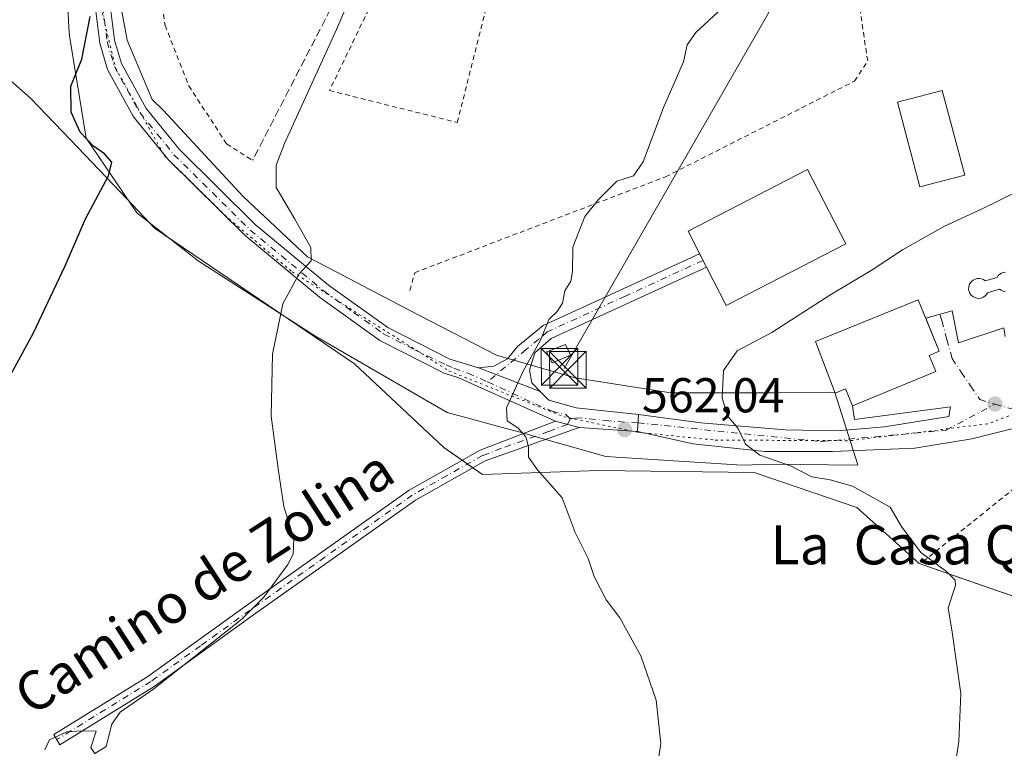
# Model space of a CAD drawing. Units: metres. Extents: x 617563 to 621012, y 4736367 to 4738746.
# Drawn here: x 619929 to 620130, y 4736847 to 4736996 of the extents above; entities that cross this region are included whole.
import ezdxf
from ezdxf.enums import TextEntityAlignment as Align

# ---------------------------------------------------------------- set-up
doc = ezdxf.new("R2010")
doc.units = ezdxf.units.M
doc.header["$MEASUREMENT"] = 0
for name, pattern in [('DGN Style 2', [1.6480167562047852, 0.988810053722871, -0.6592067024819142]), ('DGN Style 3', [2.307223458686699, 1.648016756204785, -0.6592067024819142]), ('DGN Style 4', [2.6384748266838614, 1.318413404963828, -0.6592067024819142, 0.001648016756204785, -0.6592067024819142]), ('DGN Style 5', [1.1536117293433497, 0.4944050268614355, -0.6592067024819142])]:
    doc.linetypes.add(name, pattern=pattern)
for name, color, linetype, lineweight in [('Alambrada', 7, 'DGN Style 2', 0), ('Camino Cxs', 7, 'Continuous', 0), ('Camino eje', 30, 'DGN Style 4', 13), ('Cima', 7, 'Continuous', 0), ('Cultivos herbáceos CxS', 92, 'Continuous', 0), ('Curva de nivel maestra', 30, 'Continuous', 30), ('Curva de nivel normal', 30, 'Continuous', 0), ('Depósito genérico Cxs', 203, 'Continuous', 0), ('Edificación Cxs', 1, 'Continuous', 13), ('Edificación industrial Cxs', 135, 'Continuous', 13), ('Edificación ligera Cxs', 1, 'Continuous', 0), ('Instalación asistencial CxS', 254, 'Continuous', 0), ('Instalación de energía eléctrica Cxs', 135, 'Continuous', 0), ('Instalación educativa CxS', 9, 'Continuous', 0), ('Núcleo urbano CxS', 7, 'Continuous', 0), ('Obra de contención lineal', 1, 'DGN Style 3', 13), ('Prado CxS', 92, 'Continuous', 0), ('Punto de cota en terreno', 7, 'Continuous', 0), ('Rótulo de punto de cota en terreno', 7, 'Continuous', 0), ('Tendido', 6, 'Continuous', 0), ('Texto cartográfico', 7, 'Continuous', 0), ('Torre de tendido puntual', 7, 'Continuous', 0), ('Vía pecuaria CxS', 92, 'Continuous', 13), ('Vía pecuaria eje', 92, 'DGN Style 5', 0), ('Vía urbana Cxs', 4, 'Continuous', 0), ('Vía urbana eje', 4, 'DGN Style 4', 0)]:
    doc.layers.add(name, color=color, linetype=linetype, lineweight=lineweight)
doc.styles.add('Style-Arial', font='txt')

# ---------------------------------------------------------------- blocks, each defined once
blk = doc.blocks.new('*U8')
at = {"layer": 'Cultivos herbáceos CxS', "color": 92, "linetype": 'Continuous', "lineweight": 0}
blk.add_polyline3d([(619915.0011, 4736994.296, 546.8585000000021), (619931.273, 4736980.008400001, 548.6085000000021), (619939.4611999998, 4736971.4364, 549.5366999999969), (619949.6847000001, 4736960.7338, 550.3320999999996), (619953.3919000002, 4736956.852800001, 550.7289000000019), (619956.6731000004, 4736953.4178, 551.1575000000012), (619997.5513000004, 4736925.636499999, 556.9771999999939), (620015.8076, 4736908.570800001, 558.372000000003), (620023.7451, 4736903.0145, 558.8312000000005), (620047.5576, 4736903.808300001, 561.3306000000011), (620079.3076999999, 4736903.411400001, 564.436400000006), (620100.3421, 4736896.267700001, 565.056700000001), (620104.9674000005, 4736892.1077, 564.8883999999962), (620113.0701000001, 4736884.8201, 564.9937000000064), (620126.5357999997, 4736880.126399999, 565.5323999999965), (620167.5489999996, 4736865.830600001, 567.7932000000001), (620168.3715000004, 4736865.5439, 567.8525999999983), (620181.7801000001, 4736860.870100001, 568.8747000000003), (620186.0185000002, 4736859.0573, 569.2121000000043), (620192.7443000004, 4736856.192500001, 569.5611000000063), (620192.2037000004, 4736854.9901, 569.5895000000019), (620192.1211999999, 4736854.7861, 569.591499999995), (620192.0475000005, 4736854.556100001, 569.5945000000065), (620189.1775000002, 4736844.1261, 569.3224999999948)], dxfattribs=at)
blk = doc.blocks.new('5PATER')
at = {"layer": 'Prado CxS', "linetype": 'Continuous', "lineweight": 0}
h = blk.add_hatch(color=51, dxfattribs=at)
edge = h.paths.add_edge_path()
edge.add_ellipse((0, 0), major_axis=(-0.1095731443231308, -0.1110710700762829), ratio=0.9994222409660322, start_angle=0, end_angle=360)
blk = doc.blocks.new('*U24')
at = {"layer": 'Vía urbana Cxs', "color": 4, "linetype": 'Continuous', "lineweight": 0}
blk.add_polyline3d([(620130.9085999997, 4736912.071900001, 568.5875999999989), (620123.8406999996, 4736910.3267, 568.4556000000011), (620112.1481, 4736908.407099999, 570.1656999999977), (620095.3073000005, 4736907.709000001, 568.1689000000042), (620081.5204999996, 4736907.709000001, 565.4051999999938), (620066.8612000003, 4736909.2797, 564.0187000000005), (620055.4200999998, 4736911.8301, 562.738200000007), (620055.6700999998, 4736915.300100001, 563.2902000000031), (620068.4318000004, 4736913.555299999, 564.8163999999961), (620085.6217, 4736912.159200001, 567.0816000000051), (620096.2671999997, 4736911.9847, 567.725099999996), (620105.9528000001, 4736912.77, 569.5745000000024), (620119.1288000002, 4736914.864200001, 568.7979999999952), (620119.4778000005, 4736916.871099999, 568.6132999999973), (620099.8447000004, 4736914.2534, 568.8364000000003), (620099.4401000004, 4736917.0701, 569.430600000007), (620116.5000999998, 4736924.0601, 569.6428000000016), (620115.1300999997, 4736927.380100001, 572.0709000000061), (620117.1801000005, 4736928.220100001, 570.725099999996), (620114.3960999995, 4736934.9967, 573.0133999999962), (620119.8267999999, 4736936.5042, 571.3126000000047), (620121.1357000005, 4736929.959799999, 569.4244999999937), (620130.3850999996, 4736933.013900001, 571.2308000000048), (620130.6801000005, 4736931.2501, 571.3476999999984)], dxfattribs=at)
blk = doc.blocks.new('5TTEND')
at = {"layer": 'Cima', "color": 7, "linetype": 'Continuous', "lineweight": 0}
for p, q in [((-0.375, 0.3754), (0.375, -0.3746)), ((0.3720000000000001, 0.3784000000000001), (-0.3720000000000001, -0.3776))]:
    blk.add_line(p, q, dxfattribs=at)
at = {"layer": 'Cima', "color": 7, "linetype": 'Continuous', "lineweight": 0, "flags": 128}
blk.add_lwpolyline([(-0.375, -0.3746), (0.375, -0.3746), (0.375, 0.3754), (-0.375, 0.3754), (-0.3720000000000001, -0.3776)], dxfattribs=at)

msp = doc.modelspace()

# ---------------------------------------------------------------- linework, layer by layer
at = {"layer": 'Alambrada', "color": 7, "linetype": 'DGN Style 2', "lineweight": 0}
for points in [[(620008.9001000002, 4736940.670100001, 560.0632000000041), (620009.8701, 4736944.300100001, 559.2320000000036), (620061.1501000002, 4736963.890100001, 560.5895000000019), (620099.8601000002, 4736983.4901, 560.8098000000027), (620102.5301000001, 4736987.600099999, 561.6117999999988), (620097.6901000004, 4737020.020099999, 561.7449000000051), (620068.1700999998, 4737024.380100001, 560.7296999999963), (620035.5100999996, 4737031.1501, 557.9484999999986), (620012.7701000003, 4737037.200099999, 555.8420000000042), (619993.6601, 4737040.8301, 554.4505999999965), (619981.3201000001, 4737043.7301, 553.6662000000069), (619956.6401000004, 4737053.4101, 556.0283000000054), (619955.6700999998, 4737053.4101, 555.3214000000007), (619950.8300999999, 4737041.550100001, 551.655700000003), (619948.1700999998, 4737033.090100001, 551.5550999999978), (619950.1101000002, 4737030.9101, 551.7676999999967), (619952.7701000003, 4737025.100099999, 551.9437999999936), (619956.1601, 4737013.4901, 551.9015000000073), (619958.8201000001, 4736994.860099999, 552.0265999999974), (619963.6601, 4736982.520099999, 552.1438000000053), (619971.4001000002, 4736970.670100001, 552.4223999999958), (619976.7200999996, 4736967.280099999, 553.6845999999932)], [(620018.5800999999, 4736975.020099999, 558.3600000000006), (620024.3901000004, 4736998.0001, 558.1416000000027), (620002.6101000002, 4737002.600099999, 557.463699999993), (619992.4501, 4736981.550100001, 556.4812999999995), (620018.5800999999, 4736975.020099999, 558.3600000000006)], [(620142.9401000004, 4736908.5601, 569.687699999995), (620114.2801000001, 4736885.540100001, 565.2179000000033), (620113.0701000001, 4736884.8201, 565.0776000000042), (620181.7801000001, 4736860.870100001, 569.056899999996), (620202.1001000004, 4736891.590100001, 570.4171999999963)]]:
    msp.add_polyline3d(points, dxfattribs=at)
at = {"layer": 'Camino Cxs', "color": 7, "linetype": 'Continuous', "lineweight": 0, "extrusion": (-0.8879208199355668, -0.4599948043770318, 0.001182146812903968), "elevation": -2729542.302234679, "flags": 128}
msp.add_lwpolyline([(-3920809.533590801, 3789.404681065949), (-3920807.981374953, 3789.488781124706), (-3920806.429293896, 3789.53668115818)], dxfattribs=at)
at = {"layer": 'Camino Cxs', "color": 7, "linetype": 'Continuous', "lineweight": 0, "extrusion": (-0.3578245101228568, -0.9337888497874203, 6.29922560072813e-05), "elevation": -4645146.962505867, "flags": 128}
msp.add_lwpolyline([(-1116003.777121021, 854.3181883485938), (-1116013.421453266, 852.9841883459446), (-1116017.345463771, 852.8627883457002)], dxfattribs=at)
msp.add_lwpolyline([(-1116003.777121021, 854.3181883485938), (-1116013.421453266, 852.9841883459446), (-1116017.345463771, 852.8627883457002)], dxfattribs=at)
at = {"layer": 'Camino Cxs', "color": 7, "linetype": 'Continuous', "lineweight": 0, "extrusion": (-0.01126088907750323, -0.1563011404301103, 0.9876452530526489), "elevation": -746811.3107572206, "flags": 128}
msp.add_lwpolyline([(278058.6343618169, 4710391.934183654), (278058.634361817, 4710388.411669779)], dxfattribs=at)
at = {"layer": 'Camino Cxs', "color": 7, "linetype": 'Continuous', "lineweight": 0, "extrusion": (-0.07644282310774987, 0.02041640615915715, 0.9968649182085113), "elevation": 49872.55710665967, "flags": 128}
msp.add_lwpolyline([(-4736491.989419987, -621255.3142337938), (-4736491.989419987, -621250.2992113371)], dxfattribs=at)
msp.add_lwpolyline([(-4736491.989419987, -621255.3142337938), (-4736491.989419987, -621250.2992113371)], dxfattribs=at)
at = {"layer": 'Camino Cxs', "color": 7, "linetype": 'Continuous', "lineweight": 0, "extrusion": (-0.1061820234619547, 0.0071503046171665, 0.9943209999981931), "elevation": -31408.8342251345, "flags": 128}
msp.add_lwpolyline([(-4767868.242070401, 298745.1057342059), (-4767868.242070401, 298733.1308231266)], dxfattribs=at)
at = {"layer": 'Camino Cxs', "color": 7, "linetype": 'Continuous', "lineweight": 0}
for points in [[(619908.0800999999, 4737057.790100001, 547.5228999999963), (619934.1201, 4737033.5101, 548.8111999999965), (619940.3300999999, 4737025.7401, 549.2655999999988), (619944.5401, 4737017.7401, 549.6521999999968), (619945.9001000002, 4737012.6501, 549.8813999999984), (619948.4901000002, 4736991.870100001, 551.9934000000068), (619949.8901000004, 4736987.0801, 553.1637999999948), (619954.9700999996, 4736977.9001, 552.0381000000052), (619961.7901, 4736969.470100001, 551.5837999999932), (619977.2701000003, 4736954.170100001, 553.6107000000047), (619992.2701000003, 4736941.7501, 558.0488999999943), (620004.3701, 4736933.0801, 559.7724000000017), (620017.0500999996, 4736926.620100001, 560.5862999999954), (620022.9001000002, 4736924.850099999, 560.2544999999955)], [(620038.7100999998, 4736913.920100001, 561.0669999999955), (620018.6801000005, 4736922.890100001, 560.5668000000006), (620015.8800999997, 4736923.7301, 561.6524999999965), (620002.7600999996, 4736930.4301, 560.2470999999932), (619990.3800999997, 4736939.290100001, 557.4958999999944), (619975.1901000004, 4736951.870100001, 553.6959999999963), (619959.4901000002, 4736967.380100001, 551.8901000000042), (619952.3800999997, 4736976.1601, 552.9982000000019), (619947.0100999996, 4736985.880100001, 553.8322000000044), (619945.4401000004, 4736991.2401, 552.5791000000027), (619942.8501000004, 4737012.050100001, 549.383600000001), (619941.6401000004, 4737016.610099999, 549.2106000000058), (619937.7200999996, 4737024.030099999, 548.9556000000011), (619931.8400999998, 4737031.4001, 548.7786999999954), (619906.0601000005, 4737055.440099999, 547.3074000000051)], [(619945.9001000002, 4737012.6501, 549.8813999999984), (619948.4901000002, 4736991.870100001, 551.9934000000068), (619949.8901000004, 4736987.0801, 553.1637999999948), (619954.9700999996, 4736977.9001, 552.0381000000052), (619961.7901, 4736969.470100001, 551.5837999999932), (619977.2701000003, 4736954.170100001, 553.6107000000047), (619992.2701000003, 4736941.7501, 558.0488999999943), (620004.3701, 4736933.0801, 559.7724000000017), (620017.0500999996, 4736926.620100001, 560.5862999999954), (620022.9001000002, 4736924.850099999, 560.2544999999955), (620026.5642999997, 4736923.446000001, 560.3758999999991), (620035.5701000001, 4736919.995100001, 561.7099000000017), (620037.3300999999, 4736918.200099999, 561.4109000000026), (620042.8701, 4736916.630100001, 562.0056000000042), (620055.6700999998, 4736915.300100001, 563.2902000000031), (620055.4200999998, 4736911.8301, 562.738200000007), (620043.5401, 4736912.630100001, 561.4637999999978), (620038.7100999998, 4736913.920100001, 561.0669999999955), (620018.6801000005, 4736922.890100001, 560.5668000000006), (620015.8800999997, 4736923.7301, 561.6524999999965), (620002.7600999996, 4736930.4301, 560.2470999999932), (619990.3800999997, 4736939.290100001, 557.4958999999944), (619975.1901000004, 4736951.870100001, 553.6959999999963), (619959.4901000002, 4736967.380100001, 551.8901000000042), (619952.3800999997, 4736976.1601, 552.9982000000019), (619947.0100999996, 4736985.880100001, 553.8322000000044), (619945.4401000004, 4736991.2401, 552.5791000000027), (619942.8501000004, 4737012.050100001, 549.383600000001)], [(620022.9001000002, 4736924.850099999, 560.2544999999955), (620026.0800999999, 4736925.1801, 560.9863999999943), (620028.8901000004, 4736926.710100001, 561.5907000000007), (620030.8901000004, 4736929.210100001, 561.7795000000042), (620036.1601, 4736933.5101, 562.3353000000062), (620068.142, 4736948.1864, 562.6823000000004)], [(620069.5701000001, 4736945.4301, 562.8142999999982), (620037.8101000005, 4736930.850099999, 561.9244999999937), (620034.4301000005, 4736927.9001, 561.2284999999974), (620033.3400999998, 4736924.350099999, 561.0305999999982), (620033.8101000005, 4736921.790100001, 561.3669999999984), (620035.5701000001, 4736919.995100001, 561.7099000000017)], [(620035.5701000001, 4736919.995100001, 561.7099000000017), (620037.3300999999, 4736918.200099999, 561.4109000000026), (620042.8701, 4736916.630100001, 562.0056000000042), (620055.6700999998, 4736915.300100001, 563.2902000000031)], [(620043.5401, 4736912.630100001, 561.4637999999978), (620024.2801000001, 4736905.800100001, 559.3723999999929), (620010.0401, 4736897.790100001, 557.5705000000017), (619976.9101, 4736874.290100001, 555.5100999999995), (619956.6101000002, 4736859.690099999, 555.5864000000003), (619937.3101000005, 4736847.7601, 555.2912000000069), (619936.0301000001, 4736849.8201, 555.1385000000009), (619955.2600999996, 4736861.710100001, 555.0754000000015), (619975.5000999998, 4736876.2601, 555.0424000000058), (620008.7401000002, 4736899.840100001, 557.4582999999984), (620023.2701000003, 4736908.020099999, 559.9614000000003), (620038.7100999998, 4736913.920100001, 561.0669999999955)]]:
    msp.add_polyline3d(points, dxfattribs=at)
for points in [[(620035.5701000001, 4736919.995100001, 561.7099000000017), (620026.5642999997, 4736923.446000001, 560.3758999999991), (620022.9001000002, 4736924.850099999, 560.2544999999955), (620026.0800999999, 4736925.1801, 560.9863999999943), (620028.8901000004, 4736926.710100001, 561.5907000000007), (620030.8901000004, 4736929.210100001, 561.7795000000042), (620036.1601, 4736933.5101, 562.3353000000062), (620068.142, 4736948.1864, 562.6823000000004), (620068.8561000006, 4736946.8082, 562.7663999999932), (620069.5701000001, 4736945.4301, 562.8142999999982), (620037.8101000005, 4736930.850099999, 561.9244999999937), (620034.4301000005, 4736927.9001, 561.2284999999974), (620033.3400999998, 4736924.350099999, 561.0305999999982), (620033.8101000005, 4736921.790100001, 561.3669999999984)], [(620043.5401, 4736912.630100001, 561.4637999999978), (620024.2801000001, 4736905.800100001, 559.3723999999929), (620010.0401, 4736897.790100001, 557.5705000000017), (619976.9101, 4736874.290100001, 555.5100999999995), (619956.6101000002, 4736859.690099999, 555.5864000000003), (619937.3101000005, 4736847.7601, 555.2912000000069), (619936.0301000001, 4736849.8201, 555.1385000000009), (619955.2600999996, 4736861.710100001, 555.0754000000015), (619975.5000999998, 4736876.2601, 555.0424000000058), (620008.7401000002, 4736899.840100001, 557.4582999999984), (620023.2701000003, 4736908.020099999, 559.9614000000003), (620038.7100999998, 4736913.920100001, 561.0669999999955)]]:
    msp.add_polyline3d(points, close=True, dxfattribs=at)
at = {"layer": 'Camino eje', "color": 30, "linetype": 'DGN Style 4', "lineweight": 13}
for points in [[(619907.0701000001, 4737056.6151, 547.4021999999968), (619932.9801000003, 4737032.4551, 548.6463999999978), (619935.9200999998, 4737028.770099999, 548.8257000000012), (619939.0251000002, 4737024.8851, 549.1061000000045), (619940.9851000002, 4737021.175100001, 549.2376999999979), (619943.0900999998, 4737017.175100001, 549.4070000000065), (619943.7701000003, 4737014.630100001, 549.5151999999945), (619944.3750999998, 4737012.350099999, 549.6248999999953), (619946.9650999998, 4736991.5551, 551.8853999999993), (619948.4501, 4736986.4801, 553.2676999999967), (619951.1350999996, 4736981.620100001, 553.1542999999947), (619953.6750999996, 4736977.030099999, 552.4189000000042), (619957.2301000003, 4736972.640100001, 551.6965000000055), (619960.6401000004, 4736968.425100001, 551.7234999999928), (619968.4901000002, 4736960.670100001, 552.3686000000016), (619976.2301000003, 4736953.020099999, 553.5755000000064), (619991.3251, 4736940.520099999, 557.6607999999978), (619997.3750999998, 4736936.1851, 559.7232999999978), (620003.5651000004, 4736931.755100001, 559.726999999999), (620009.9051000001, 4736928.5251, 563.0835999999981), (620016.3000999996, 4736925.440099999, 561.2351000000053), (620017.8630999997, 4736924.750700001, 560.5035000000062), (620020.7385, 4736923.7421, 560.225099999996), (620024.7928999999, 4736921.961300001, 560.2163)], [(620068.8561000006, 4736946.8082, 562.7663999999932), (620052.9801000003, 4736939.520099999, 560.684500000003), (620036.9851000002, 4736932.1801, 561.8773999999976), (620035.2950999998, 4736930.7051, 561.8383999999933), (620032.6601, 4736928.5551, 560.9444999999978), (620024.7928999999, 4736921.961300001, 560.2163)], [(620024.7928999999, 4736921.961300001, 560.2163), (620034.5630999999, 4736917.465700001, 561.0518000000011), (620037.9693, 4736915.945900001, 561.1015000000043), (620040.7901, 4736915.2751, 561.4955999999949), (620041.7067, 4736914.393300001, 561.5200999999943)], [(620041.7067, 4736914.393300001, 561.5200999999943), (620041.1250999998, 4736913.2751, 561.3021000000008), (620037.2651000004, 4736911.800100001, 560.9640999999974), (620027.6350999996, 4736908.3851, 559.9611000000004), (620023.7751000002, 4736906.9101, 559.5296999999991), (620016.5100999996, 4736902.8201, 558.2453999999998), (620009.3901000004, 4736898.815099999, 557.5148999999947), (619976.2050999999, 4736875.2751, 555.2774000000063), (619966.0850999998, 4736868.0001, 555.2458999999944), (619955.9351000005, 4736860.700099999, 555.3436999999976), (619936.6700999998, 4736848.790100001, 555.2170000000042)], [(620055.5450999998, 4736913.565099999, 562.9894999999962), (620049.6051000003, 4736913.965100001, 562.4475999999995), (620043.2050999999, 4736914.630100001, 561.7394999999962), (620041.7067, 4736914.393300001, 561.5200999999943)]]:
    msp.add_polyline3d(points, dxfattribs=at)
at = {"layer": 'Cultivos herbáceos CxS', "color": 92, "linetype": 'Continuous', "lineweight": 0}
msp.add_polyline3d([(619915.0011, 4736994.296, 546.8585000000021), (619931.273, 4736980.008400001, 548.6085000000021), (619939.4611999998, 4736971.4364, 549.5366999999969), (619949.6847000001, 4736960.7338, 550.3320999999996), (619953.3919000002, 4736956.852800001, 550.7289000000019), (619956.6731000004, 4736953.4178, 551.1575000000012), (619997.5513000004, 4736925.636499999, 556.9771999999939), (620015.8076, 4736908.570800001, 558.372000000003), (620023.7451, 4736903.0145, 558.8312000000005), (620047.5576, 4736903.808300001, 561.3306000000011), (620079.3076999999, 4736903.411400001, 564.436400000006), (620100.3421, 4736896.267700001, 565.056700000001), (620104.9674000005, 4736892.1077, 564.8883999999962), (620113.0701000001, 4736884.8201, 564.9937000000064), (620126.5357999997, 4736880.126399999, 565.5323999999965), (620167.5489999996, 4736865.830600001, 567.7932000000001), (620168.3715000004, 4736865.5439, 567.8525999999983), (620181.7801000001, 4736860.870100001, 568.8747000000003), (620186.0185000002, 4736859.0573, 569.2121000000043), (620192.7443000004, 4736856.192500001, 569.5611000000063)], dxfattribs=at)
at = {"layer": 'Curva de nivel maestra', "color": 30, "linetype": 'Continuous', "lineweight": 30, "elevation": 550, "flags": 128}
msp.add_lwpolyline([(619924.2699999996, 4736918.090100001), (619931.8200000003, 4736931.890100001), (619938.3700000001, 4736945.6801), (619942.5700000003, 4736955.3201), (619947.2199999997, 4736964.130100001), (619947.9400000004, 4736966.9101), (619946.4199999999, 4736968.5801), (619944.1500000004, 4736970.1501), (619941.4600000001, 4736973.0101), (619939.5800000001, 4736977.140100001), (619939.5599999996, 4736982.450099999), (619941.7800000003, 4736987.960100001), (619943.4900000002, 4736996.7301)], dxfattribs=at)
at = {"layer": 'Curva de nivel normal', "color": 30, "linetype": 'Continuous', "lineweight": 0, "flags": 128}
for points, elevation in [([(619934.2400000002, 4736846.720100001), (619935.1600000003, 4736848.7501), (619938.7400000002, 4736850.420100001), (619941.6600000003, 4736850.5601), (619944.7000000002, 4736850.4901), (619943.6399999997, 4736847.1801), (619944.4500000002, 4736845.940099999), (619946.7800000003, 4736847.360099999), (619947.9199999999, 4736851.9301), (619949.6200000001, 4736854.380100001), (619956.5099999999, 4736859.1601), (619974.5099999999, 4736873.4001), (619979.0099999999, 4736877.9301), (619983.9500000002, 4736884.600099999), (619985.0099999999, 4736886.710100001), (619985.1799999997, 4736890.020099999), (619983.0999999996, 4736896.4901), (619982, 4736903.720100001), (619980.5199999996, 4736914.940099999), (619980.7800000003, 4736927.600099999), (619982.9100000003, 4736937.950099999), (619986.2400000002, 4736944.0601), (619988.7199999997, 4736946.700099999), (619988.5999999996, 4736949.460100001), (619985.3899999997, 4736955.270099999), (619981.5099999999, 4736961.720100001), (619981.5099999999, 4736966.270099999), (619983.2199999997, 4736970.7501), (619993.8499999996, 4736994.0101), (620000.25, 4737008.7301)], 555), ([(620073.75, 4736999.290100001), (620067.3600000005, 4736993.420100001), (620065.6200000001, 4736990.880100001), (620064.8399999999, 4736987.4001), (620060.7999999998, 4736978.0601), (620056.5899999999, 4736966.940099999), (620054.6399999997, 4736964.100099999), (620051.1900000004, 4736963.030099999), (620047.4699999997, 4736959.2501), (620044.6900000004, 4736955.790100001), (620042.2400000002, 4736949.5001), (620042.1500000004, 4736944.540100001), (620041.8200000003, 4736942.5801), (620040.5999999996, 4736940.5801), (620040.1200000001, 4736938.0701), (620039.04, 4736936.390100001), (620037.3300000001, 4736934.7501), (620035.5800000001, 4736930.5001), (620032.0499999998, 4736924.1601), (620028.6200000001, 4736916.670100001), (620028.7800000003, 4736913.9801), (620030.9900000002, 4736912.590100001), (620032.5800000001, 4736910.720100001), (620033.1600000003, 4736908.6801), (620033.1799999997, 4736906.5601), (620034.9699999997, 4736903.9801), (620040.04, 4736898.2401), (620042.7199999997, 4736891.140100001), (620045.3499999996, 4736885.870100001), (620046.5599999996, 4736882.1801), (620049.0300000003, 4736877.4101), (620051.8399999999, 4736873.700099999), (620056.1500000004, 4736865.940099999), (620059.2400000002, 4736856.840100001), (620060.2100000001, 4736847.9901), (620058.8399999999, 4736839.0701)], 560), ([(620119.4600000001, 4736837.360099999), (620121.1900000004, 4736848.390100001), (620121.5700000003, 4736858.2501), (620119.8399999999, 4736870.7401), (620119.0199999996, 4736875.720100001), (620120.4900000002, 4736880.340100001), (620120.4100000003, 4736881.4001), (620118.6399999997, 4736883.200099999), (620113.3899999997, 4736887.0701), (620109.4500000002, 4736892.360099999), (620107.1299999999, 4736896.3301), (620099.4600000001, 4736900.6601), (620094.8399999999, 4736901.940099999), (620091.1299999999, 4736902.5701), (620086.7199999997, 4736904.8101), (620080.4400000004, 4736906.970100001), (620077.5499999998, 4736909.210100001), (620076.0599999996, 4736912.450099999), (620073.7699999996, 4736915.100099999), (620072.7599999999, 4736918.720100001), (620073.0599999996, 4736924.280099999), (620075.8300000001, 4736928.3301), (620082.9199999999, 4736932.050100001), (620094.8200000003, 4736939.7301), (620103.25, 4736944.7301), (620109.6600000003, 4736949.0001), (620118.2400000002, 4736953.8301), (620125.9500000002, 4736957.340100001), (620137.4400000004, 4736963.0101)], 565)]:
    msp.add_lwpolyline(points, dxfattribs=dict(at, elevation=elevation))
at = {"layer": 'Depósito genérico Cxs', "color": 203, "linetype": 'Continuous', "lineweight": 0, "elevation": 574.3080999999943, "flags": 128}
msp.add_lwpolyline([(620130.6401000004, 4736940.460100001), (620130.2200999996, 4736940.530099999), (620129.8201000001, 4736940.690099999), (620129.4700999996, 4736940.920100001), (620127.0500999996, 4736940.200099999), (620126.8201000001, 4736939.8201), (620126.5100999996, 4736939.5101), (620126.1401000004, 4736939.270099999), (620125.7301000003, 4736939.110099999), (620125.2901, 4736939.050100001), (620124.8501000004, 4736939.0801), (620124.4301000005, 4736939.210100001), (620124.0401, 4736939.420100001), (620123.7100999998, 4736939.710100001), (620123.4501, 4736940.0701), (620123.2701000003, 4736940.470100001), (620123.1801000005, 4736940.9101), (620123.1901000004, 4736941.350099999), (620123.3000999996, 4736941.780099999), (620123.4901000002, 4736942.1801), (620123.7600999996, 4736942.520099999), (620124.1001000004, 4736942.800100001), (620124.5000999998, 4736943.0001), (620124.9301000005, 4736943.110099999), (620125.3701, 4736943.120100001), (620125.8000999996, 4736943.040100001), (620126.2100999998, 4736942.870100001), (620126.5701000001, 4736942.620100001), (620128.9901000002, 4736943.340100001), (620129.2200999996, 4736943.700099999), (620129.5301000001, 4736943.9901), (620129.8901000004, 4736944.220100001), (620130.2901, 4736944.360099999), (620130.7100999998, 4736944.420100001)], dxfattribs=at)
at = {"layer": 'Depósito genérico Cxs', "color": 203, "linetype": 'Continuous', "lineweight": 0}
msp.add_polyline3d([(620130.6401000004, 4736940.460100001, 572.960699999996), (620130.2200999996, 4736940.530099999, 572.885500000004), (620129.8201000001, 4736940.690099999, 572.8554000000004), (620129.4700999996, 4736940.920100001, 572.8696000000054), (620127.0500999996, 4736940.200099999, 572.0050999999949), (620126.8201000001, 4736939.8201, 571.8230999999942), (620126.5100999996, 4736939.5101, 571.6742999999988), (620126.1401000004, 4736939.270099999, 571.5602000000072), (620125.7301000003, 4736939.110099999, 571.4832000000024), (620125.2901, 4736939.050100001, 571.4458000000013), (620124.8501000004, 4736939.0801, 571.4388000000035), (620124.4301000005, 4736939.210100001, 571.4591999999975), (620124.0401, 4736939.420100001, 571.4955000000045), (620123.7100999998, 4736939.710100001, 571.5458000000071), (620123.4501, 4736940.0701, 571.6071999999986), (620123.2701000003, 4736940.470100001, 571.675700000007), (620123.1801000005, 4736940.9101, 571.7569999999978), (620123.1901000004, 4736941.350099999, 571.8506000000052), (620123.3000999996, 4736941.780099999, 571.9618999999948), (620123.4901000002, 4736942.1801, 572.0892000000022), (620123.7600999996, 4736942.520099999, 572.2073999999993), (620124.1001000004, 4736942.800100001, 572.0409000000072), (620124.5000999998, 4736943.0001, 571.9530999999988), (620124.9301000005, 4736943.110099999, 571.9483000000037), (620125.3701, 4736943.120100001, 572.0344000000041), (620125.8000999996, 4736943.040100001, 572.2014999999956), (620126.2100999998, 4736942.870100001, 572.4507000000012), (620126.5701000001, 4736942.620100001, 572.7684000000008), (620128.9901000002, 4736943.340100001, 572.7467999999935), (620129.2200999996, 4736943.700099999, 572.523000000001), (620129.5301000001, 4736943.9901, 572.399900000004), (620129.8901000004, 4736944.220100001, 572.3583999999975), (620130.2901, 4736944.360099999, 572.4135999999999), (620130.7100999998, 4736944.420100001, 572.5421999999963)], dxfattribs=at)
at = {"layer": 'Edificación Cxs', "color": 1, "linetype": 'Continuous', "lineweight": 13, "elevation": 572.5026000000071, "flags": 128}
msp.add_lwpolyline([(620116.5000999998, 4736924.0601), (620099.4401000004, 4736917.0701), (620098.0201000003, 4736920.540100001), (620095.8501000004, 4736919.6601), (620091.8901000004, 4736930.190099999), (620112.8501000004, 4736938.7601), (620117.1801000005, 4736928.220100001), (620115.1300999997, 4736927.380100001)], close=True, dxfattribs=at)
at = {"layer": 'Edificación Cxs', "color": 1, "linetype": 'Continuous', "lineweight": 13}
msp.add_polyline3d([(620116.5000999998, 4736924.0601, 569.6428000000016), (620099.4401000004, 4736917.0701, 569.430600000007), (620098.0201000003, 4736920.540100001, 572.0752000000066), (620095.8501000004, 4736919.6601, 570.5412000000069), (620091.8901000004, 4736930.190099999, 569.4936000000016), (620112.8501000004, 4736938.7601, 572.5026000000071), (620117.1801000005, 4736928.220100001, 570.725099999996), (620115.1300999997, 4736927.380100001, 572.0709000000061), (620116.5000999998, 4736924.0601, 569.6428000000016)], dxfattribs=at)
at = {"layer": 'Edificación industrial Cxs', "color": 135, "linetype": 'Continuous', "lineweight": 13, "elevation": 564.5271999999969, "flags": 128}
msp.add_lwpolyline([(620098.0500999996, 4736950.220100001), (620073.6101000002, 4736937.600099999), (620069.5701000001, 4736945.4301), (620068.1401000004, 4736948.190099999), (620065.7801000001, 4736952.790100001), (620090.2301000003, 4736965.4001)], close=True, dxfattribs=at)
at = {"layer": 'Edificación industrial Cxs', "color": 135, "linetype": 'Continuous', "lineweight": 13}
for points in [[(620122.3701, 4736964.2501, 563.2624999999971), (620113.2100999998, 4736961.840100001, 564.9554000000062), (620108.6300999997, 4736979.1501, 561.8895000000048), (620117.7801000001, 4736981.5701, 563.2544999999955), (620122.3701, 4736964.2501, 563.2624999999971)], [(620098.0500999996, 4736950.220100001, 564.5271999999968), (620073.6101000002, 4736937.600099999, 563.7942000000039), (620069.5701000001, 4736945.4301, 562.8142999999982), (620068.1401000004, 4736948.190099999, 562.6820000000008), (620065.7801000001, 4736952.790100001, 562.2369999999937), (620090.2301000003, 4736965.4001, 562.2338000000018), (620098.0500999996, 4736950.220100001, 564.5271999999968)]]:
    msp.add_polyline3d(points, dxfattribs=at)
msp.add_3dface([(620122.3701, 4736964.2501, 564.9554000000062), (620113.2100999998, 4736961.840100001, 564.9554000000062), (620108.6300999997, 4736979.1501, 564.9554000000062), (620117.7801000001, 4736981.5701, 564.9554000000062)], dxfattribs=at)
at = {"layer": 'Edificación ligera Cxs', "color": 1, "linetype": 'Continuous', "lineweight": 0, "elevation": 562.6508999999933, "flags": 128}
msp.add_lwpolyline([(620041.7631999999, 4736927.426300001), (620038.0044, 4736925.878599999), (620036.8251999998, 4736928.089600001), (620037.6015999997, 4736928.397299999), (620040.7313999999, 4736929.637399999), (620041.5514000002, 4736927.880100001)], close=True, dxfattribs=at)
at = {"layer": 'Edificación ligera Cxs', "color": 1, "linetype": 'Continuous', "lineweight": 0}
msp.add_polyline3d([(620041.7631999999, 4736927.426300001, 562.6508999999933), (620038.0044, 4736925.878599999, 562.5973999999987), (620036.8251999998, 4736928.089600001, 561.931500000006), (620037.6015999997, 4736928.397299999, 562.1054000000004), (620040.7313999999, 4736929.637399999, 562.1346999999951), (620041.5514000002, 4736927.880100001, 562.5341000000044), (620041.7631999999, 4736927.426300001, 562.6508999999933)], dxfattribs=at)
at = {"layer": 'Instalación asistencial CxS', "color": 254, "linetype": 'Continuous', "lineweight": 0, "extrusion": (-0.02290952728420189, 0.0160366691244705, 0.999608912926954), "elevation": 62318.57992909347, "flags": 128}
msp.add_lwpolyline([(-4236182.422680121, -2207616.669761788), (-4236182.422680121, -2207618.017892764)], dxfattribs=at)
at = {"layer": 'Instalación asistencial CxS', "color": 254, "linetype": 'Continuous', "lineweight": 0, "extrusion": (-0.006752987910373506, 0.004727275187415738, 0.9999660244346229), "elevation": 18764.64144034995, "flags": 128}
msp.add_lwpolyline([(620011.4142700549, 4736868.614482831), (620010.311120249, 4736869.386691459)], dxfattribs=at)
at = {"layer": 'Instalación asistencial CxS', "color": 254, "linetype": 'Continuous', "lineweight": 0}
for points in [[(620019.5700000003, 4736905.937100001, 558.9606000000058), (620015.8076, 4736908.570800001, 559.3019000000058), (619997.5513000004, 4736925.636499999, 560.6738000000041), (619956.6731000004, 4736953.4178, 551.8730000000069), (619953.3919000002, 4736956.852800001, 551.5142000000051), (619949.6847000001, 4736960.7338, 551.549199999994), (619939.4611999998, 4736971.4364, 549.9603000000062), (619931.273, 4736980.008400001, 550.1759000000021), (619915.0011, 4736994.296, 548.3840999999958), (619884.4417000003, 4737009.3773, 545.974000000002), (619854.7186000004, 4737021.190300001, 544.5311999999976), (619853.4853999997, 4737021.680400001, 544.692200000005), (619850.3290999997, 4737022.586999999, 544.6774000000005), (619836.8673, 4737026.453700001, 543.4204000000027)], [(620167.5489999996, 4736865.830600001, 567.9710999999952), (620126.5357999997, 4736880.126399999, 565.7131999999983), (620113.0701000001, 4736884.8201, 565.0776000000042), (620104.9674000005, 4736892.1077, 564.9205999999976), (620100.3421, 4736896.267700001, 564.9823999999935), (620079.3076999999, 4736903.411400001, 564.431899999996), (620047.5576, 4736903.808300001, 561.315300000002), (620023.7451, 4736903.0145, 558.9532000000036), (620015.8076, 4736908.570800001, 559.3019000000058), (619997.5513000004, 4736925.636499999, 560.6738000000041), (619956.6731000004, 4736953.4178, 551.8730000000069), (619953.3919000002, 4736956.852800001, 551.5142000000051), (619949.6847000001, 4736960.7338, 551.549199999994), (619939.4611999998, 4736971.4364, 549.9603000000062), (619931.273, 4736980.008400001, 550.1759000000021), (619915.0011, 4736994.296, 548.3840999999958)], [(620113.0701000001, 4736884.8201, 565.0776000000042), (620104.9674000005, 4736892.1077, 564.9205999999976), (620100.3421, 4736896.267700001, 564.9823999999935), (620079.3076999999, 4736903.411400001, 564.431899999996), (620047.5576, 4736903.808300001, 561.315300000002), (620023.7451, 4736903.0145, 558.9532000000036), (620021.7770999996, 4736904.392100001, 559.0093999999954)], [(620202.1001000004, 4736891.590100001, 570.4171999999963), (620181.7801000001, 4736860.870100001, 569.056899999996), (620167.5489999996, 4736865.830600001, 567.9710999999952), (620126.5357999997, 4736880.126399999, 565.7131999999983), (620113.0701000001, 4736884.8201, 565.0776000000042)]]:
    msp.add_polyline3d(points, dxfattribs=at)
at = {"layer": 'Instalación de energía eléctrica Cxs', "color": 135, "linetype": 'Continuous', "lineweight": 0}
msp.add_polyline3d([(620041.7631999999, 4736927.426300001, 562.6508999999933), (620038.0044, 4736925.878599999, 562.5973999999987), (620036.8251999998, 4736928.089600001, 561.931500000006), (620037.6015999997, 4736928.397299999, 562.1054000000004), (620040.7313999999, 4736929.637399999, 562.1346999999951), (620041.5514000002, 4736927.880100001, 562.5341000000044), (620041.7631999999, 4736927.426300001, 562.6508999999933)], dxfattribs=at)
msp.add_3dface([(620041.7631999999, 4736927.426300001, 562.6508999999933), (620038.0044, 4736925.878599999, 562.5973999999987), (620036.8251999998, 4736928.089600001, 561.931500000006), (620040.7313999999, 4736929.637399999, 562.1346999999951)], dxfattribs=at)
at = {"layer": 'Instalación educativa CxS', "color": 9, "linetype": 'Continuous', "lineweight": 0, "extrusion": (-0.02290952728420189, 0.0160366691244705, 0.999608912926954), "elevation": 62318.57992909347, "flags": 128}
msp.add_lwpolyline([(-4236182.422680121, -2207616.669761788), (-4236182.422680121, -2207618.017892764)], dxfattribs=at)
at = {"layer": 'Instalación educativa CxS', "color": 9, "linetype": 'Continuous', "lineweight": 0, "extrusion": (-0.006752987910373506, 0.004727275187415738, 0.9999660244346229), "elevation": 18764.64144034995, "flags": 128}
msp.add_lwpolyline([(620011.4142700549, 4736868.614482831), (620010.311120249, 4736869.386691459)], dxfattribs=at)
at = {"layer": 'Instalación educativa CxS', "color": 9, "linetype": 'Continuous', "lineweight": 0}
for points in [[(620019.5700000003, 4736905.937100001, 558.9606000000058), (620015.8076, 4736908.570800001, 559.3019000000058), (619997.5513000004, 4736925.636499999, 560.6738000000041), (619956.6731000004, 4736953.4178, 551.8730000000069), (619953.3919000002, 4736956.852800001, 551.5142000000051), (619949.6847000001, 4736960.7338, 551.549199999994), (619939.4611999998, 4736971.4364, 549.9603000000062), (619931.273, 4736980.008400001, 550.1759000000021), (619915.0011, 4736994.296, 548.3840999999958), (619884.4417000003, 4737009.3773, 545.974000000002), (619854.7186000004, 4737021.190300001, 544.5311999999976), (619853.4853999997, 4737021.680400001, 544.692200000005), (619850.3290999997, 4737022.586999999, 544.6774000000005), (619836.8673, 4737026.453700001, 543.4204000000027)], [(620167.5489999996, 4736865.830600001, 567.9710999999952), (620126.5357999997, 4736880.126399999, 565.7131999999983), (620113.0701000001, 4736884.8201, 565.0776000000042), (620104.9674000005, 4736892.1077, 564.9205999999976), (620100.3421, 4736896.267700001, 564.9823999999935), (620079.3076999999, 4736903.411400001, 564.431899999996), (620047.5576, 4736903.808300001, 561.315300000002), (620023.7451, 4736903.0145, 558.9532000000036), (620015.8076, 4736908.570800001, 559.3019000000058), (619997.5513000004, 4736925.636499999, 560.6738000000041), (619956.6731000004, 4736953.4178, 551.8730000000069), (619953.3919000002, 4736956.852800001, 551.5142000000051), (619949.6847000001, 4736960.7338, 551.549199999994), (619939.4611999998, 4736971.4364, 549.9603000000062), (619931.273, 4736980.008400001, 550.1759000000021), (619915.0011, 4736994.296, 548.3840999999958)], [(620113.0701000001, 4736884.8201, 565.0776000000042), (620104.9674000005, 4736892.1077, 564.9205999999976), (620100.3421, 4736896.267700001, 564.9823999999935), (620079.3076999999, 4736903.411400001, 564.431899999996), (620047.5576, 4736903.808300001, 561.315300000002), (620023.7451, 4736903.0145, 558.9532000000036), (620021.7770999996, 4736904.392100001, 559.0093999999954)], [(620202.1001000004, 4736891.590100001, 570.4171999999963), (620181.7801000001, 4736860.870100001, 569.056899999996), (620167.5489999996, 4736865.830600001, 567.9710999999952), (620126.5357999997, 4736880.126399999, 565.7131999999983), (620113.0701000001, 4736884.8201, 565.0776000000042)]]:
    msp.add_polyline3d(points, dxfattribs=at)
at = {"layer": 'Núcleo urbano CxS', "color": 7, "linetype": 'Continuous', "lineweight": 0}
for points in [[(620167.5489999996, 4736865.830600001, 567.7932000000001), (620126.5357999997, 4736880.126399999, 565.5323999999965), (620113.0701000001, 4736884.8201, 564.9937000000064), (620104.9674000005, 4736892.1077, 564.8883999999962), (620100.3421, 4736896.267700001, 565.056700000001), (620079.3076999999, 4736903.411400001, 564.436400000006), (620047.5576, 4736903.808300001, 561.3306000000011), (620023.7451, 4736903.0145, 558.8312000000005), (620015.8076, 4736908.570800001, 558.372000000003), (619997.5513000004, 4736925.636499999, 556.9771999999939), (619956.6731000004, 4736953.4178, 551.1575000000012), (619953.3919000002, 4736956.852800001, 550.7289000000019), (619949.6847000001, 4736960.7338, 550.3320999999996), (619939.4611999998, 4736971.4364, 549.5366999999969), (619931.273, 4736980.008400001, 548.6085000000021), (619915.0011, 4736994.296, 546.8585000000021)], [(619915.0011, 4736994.296, 546.8585000000021), (619931.273, 4736980.008400001, 548.6085000000021), (619939.4611999998, 4736971.4364, 549.5366999999969), (619949.6847000001, 4736960.7338, 550.3320999999996), (619953.3919000002, 4736956.852800001, 550.7289000000019), (619956.6731000004, 4736953.4178, 551.1575000000012), (619997.5513000004, 4736925.636499999, 556.9771999999939), (620015.8076, 4736908.570800001, 558.372000000003), (620023.7451, 4736903.0145, 558.8312000000005), (620047.5576, 4736903.808300001, 561.3306000000011), (620079.3076999999, 4736903.411400001, 564.436400000006), (620100.3421, 4736896.267700001, 565.056700000001), (620104.9674000005, 4736892.1077, 564.8883999999962), (620113.0701000001, 4736884.8201, 564.9937000000064), (620126.5357999997, 4736880.126399999, 565.5323999999965), (620167.5489999996, 4736865.830600001, 567.7932000000001), (620168.3715000004, 4736865.5439, 567.8525999999983), (620181.7801000001, 4736860.870100001, 568.8747000000003), (620186.0185000002, 4736859.0573, 569.2121000000043), (620192.7443000004, 4736856.192500001, 569.5611000000063)]]:
    msp.add_polyline3d(points, dxfattribs=at)
at = {"layer": 'Obra de contención lineal', "color": 1, "linetype": 'DGN Style 3', "lineweight": 13, "extrusion": (-0.0125630093738132, -0.02436631388067764, 0.9996241561423683), "elevation": -122657.7284345347, "flags": 128}
msp.add_lwpolyline([(-1619736.408171917, 4492810.548963338), (-1619736.408171917, 4492731.852945175)], dxfattribs=at)
at = {"layer": 'Tendido', "color": 6, "linetype": 'Continuous', "lineweight": 0, "extrusion": (-0.8617789721769057, 0.494113920756172, 0.1148409179198745), "elevation": 1806307.299900334, "flags": 128}
msp.add_lwpolyline([(-4418098.438069595, -208245.0466844274), (-4417939.99925589, -208251.3369011595), (-4417781.197773435, -208252.7590099802)], dxfattribs=at)
at = {"layer": 'Vía pecuaria CxS', "color": 92, "linetype": 'Continuous', "lineweight": 13}
for points in [[(619918.9440000001, 4737050.399, 548.0972999999941), (619932.9950000001, 4737036.756999999, 549.1494999999995), (619933.7100000001, 4737035.782000001, 549.0362000000023), (619942.4199999999, 4737023.903000001, 549.450800000006), (619947.3559999998, 4737014.556, 550.1272000000026), (619949.29, 4737001.488, 550.698000000004), (619950.3830000004, 4736995.524, 551.6156999999948), (619951.056, 4736991.850000001, 552.9948000000004), (619956.1529999999, 4736979.709000001, 552.1901000000071), (619958.4730000002, 4736977.488, 551.4134999999952), (619974.8180000001, 4736959.898, 553.1793999999937), (619987.9485999999, 4736947.523200001, 556.9150999999983), (620010.7028000001, 4736935.616900001, 562.9330000000045), (620026.5778999999, 4736927.414799999, 562.0096000000049), (620042.6843999998, 4736922.8082, 563.4854999999952), (620062.2966999998, 4736919.741900001, 564.219299999997), (620083.2531000003, 4736919.726, 569.4968999999984), (620095.8439999997, 4736919.806, 570.6401000000042), (620100.5080000004, 4736904.971999999, 567.9357000000019), (620100.2264, 4736904.944399999, 567.9189999999944), (620083.1387, 4736905.118799999, 565.1987999999983), (620076.8848000001, 4736904.895500001, 564.4372000000003)], [(620076.8848000001, 4736904.895500001, 564.4372000000003), (620048.9720000001, 4736906.698000001, 561.6888999999937), (620036.4060000004, 4736910.278000001, 561.2004000000015), (620030.9844000004, 4736911.789899999, 561.3981000000058), (620030.1025, 4736912.0362, 561.5239000000003), (620016.5330999997, 4736915.702600001, 563.5182999999961), (619989.4397, 4736931.366000001, 559.0443999999989), (619965.5876000002, 4736946.6896, 553.2661999999982), (619953.0329999998, 4736956.554400001, 551.4524999999994), (619942.6612999998, 4736971.794399999, 550.7223999999987), (619939.2350000005, 4736992.730000001, 552.4287999999942), (619939.1566000005, 4736994.4374, 551.8905999999988), (619938.8909999998, 4737000.225000001, 550.4946000000054), (619936.3590000002, 4737010.234999999, 548.3414000000049), (619932.1730000004, 4737020.480000001, 548.1440000000002), (619924.6930000001, 4737030.051999999, 549.0430999999953)], [(619949.29, 4737001.488, 550.698000000004), (619950.3830000004, 4736995.524, 551.6156999999948), (619951.056, 4736991.850000001, 552.9948000000004), (619956.1529999999, 4736979.709000001, 552.1901000000071), (619958.4730000002, 4736977.488, 551.4134999999952), (619974.8180000001, 4736959.898, 553.1793999999937), (619987.9485999999, 4736947.523200001, 556.9150999999983), (620010.7028000001, 4736935.616900001, 562.9330000000045), (620026.5778999999, 4736927.414799999, 562.0096000000049), (620042.6843999998, 4736922.8082, 563.4854999999952), (620062.2966999998, 4736919.741900001, 564.219299999997), (620083.2531000003, 4736919.726, 569.4968999999984), (620095.8439999997, 4736919.806, 570.6401000000042), (620100.5080000004, 4736904.971999999, 567.9357000000019), (620100.2264, 4736904.944399999, 567.9189999999944), (620083.1387, 4736905.118799999, 565.1987999999983), (620076.8848000001, 4736904.895500001, 564.4372000000003), (620048.9720000001, 4736906.698000001, 561.6888999999937), (620036.4060000004, 4736910.278000001, 561.2004000000015), (620030.9844000004, 4736911.789899999, 561.3981000000058), (620030.1025, 4736912.0362, 561.5239000000003), (620016.5330999997, 4736915.702600001, 563.5182999999961), (619989.4397, 4736931.366000001, 559.0443999999989), (619965.5876000002, 4736946.6896, 553.2661999999982), (619953.0329999998, 4736956.554400001, 551.4524999999994), (619942.6612999998, 4736971.794399999, 550.7223999999987), (619939.2350000005, 4736992.730000001, 552.4287999999942), (619939.1566000005, 4736994.4374, 551.8905999999988), (619938.8909999998, 4737000.225000001, 550.4946000000054)]]:
    msp.add_polyline3d(points, dxfattribs=at)
at = {"layer": 'Vía pecuaria eje', "color": 92, "linetype": 'DGN Style 5', "lineweight": 0}
for points in [[(619917.6332, 4737046.326400001, 547.7911000000023), (619936.8154999996, 4737021.852399999, 548.8156000000017), (619944.0915999999, 4737005.3159, 550.2728999999963), (619948.7218000004, 4736986.1336, 553.389599999995), (619958.6436999999, 4736968.2742, 551.9208000000071), (619971.8661000002, 4736955.306399999, 553.0040000000008), (619984.8306999998, 4736944.4584, 555.9045999999944), (620016.8453000003, 4736924.217800001, 561.013300000006), (620040.4001000002, 4736914.828299999, 561.3861999999936), (620055.4813999999, 4736911.6533, 562.7271000000037), (620071.3563999999, 4736910.0658, 564.6634000000049), (620098.9570000004, 4736909.930000001, 568.1834999999992)], [(620269.5559, 4736956.626399999, 575.1027000000031), (620256.6974, 4736952.3992, 576.3812999999936), (620247.7676999997, 4736951.076300001, 577.8736999999965), (620239.1687000003, 4736950.7455, 575.6723999999958), (620227.5932, 4736947.1075, 573.638300000006), (620205.7649999997, 4736947.438200001, 572.9544000000024), (620193.1973000001, 4736945.1231, 572.4809999999999), (620182.9446999999, 4736941.485099999, 571.824099999998), (620172.3613, 4736936.5241, 571.5195999999996), (620164.0931000002, 4736928.5866, 572.0478000000003), (620155.1634000001, 4736923.9564, 571.5926000000036), (620127.0513000004, 4736913.3731, 568.5293999999994), (620098.9570000004, 4736909.930000001, 568.1834999999992)]]:
    msp.add_polyline3d(points, dxfattribs=at)
at = {"layer": 'Vía urbana Cxs', "color": 4, "linetype": 'Continuous', "lineweight": 0, "extrusion": (-0.01064975825443675, -0.004363529320081687, 0.9999337689372206), "elevation": -26704.19276694719, "flags": 128}
msp.add_lwpolyline([(620070.337771335, 4736845.641476311), (620087.3990637389, 4736852.631542858)], dxfattribs=at)
at = {"layer": 'Vía urbana Cxs', "color": 4, "linetype": 'Continuous', "lineweight": 0, "extrusion": (-0.01126088907750323, -0.1563011404301103, 0.9876452530526489), "elevation": -746811.3107572206, "flags": 128}
msp.add_lwpolyline([(278058.6343618169, 4710391.934183654), (278058.634361817, 4710388.411669779)], dxfattribs=at)
at = {"layer": 'Vía urbana Cxs', "color": 4, "linetype": 'Continuous', "lineweight": 0}
for points in [[(620114.3962000003, 4736934.9967, 573.013300000006), (620119.8267999999, 4736936.5042, 571.3126000000047), (620121.1357000005, 4736929.959799999, 569.4244999999937), (620130.3850999996, 4736933.013900001, 571.2308000000048), (620130.6801000005, 4736931.2501, 571.3476999999984)], [(620116.5000999998, 4736924.0601, 569.6428000000016), (620115.1300999997, 4736927.380100001, 572.0709000000061), (620117.1801000005, 4736928.220100001, 570.725099999996), (620114.3962000003, 4736934.9967, 573.013300000006)], [(620055.6700999998, 4736915.300100001, 563.2902000000031), (620068.4318000004, 4736913.555299999, 564.8163999999961), (620085.6217, 4736912.159200001, 567.0816000000051), (620096.2671999997, 4736911.9847, 567.725099999996), (620105.9528000001, 4736912.77, 569.5745000000024), (620119.1288000002, 4736914.864200001, 568.7979999999952), (620119.4778000005, 4736916.871099999, 568.6132999999973), (620099.8447000004, 4736914.2534, 568.8364000000003), (620099.4401000004, 4736917.0701, 569.430600000007)], [(620138.7801000001, 4736913.920100001, 569.1670000000013), (620130.9085999997, 4736912.071900001, 568.5875999999989), (620123.8406999996, 4736910.3267, 568.4556000000011), (620112.1481, 4736908.407099999, 570.1656999999977), (620095.3073000005, 4736907.709000001, 568.1689000000042), (620081.5204999996, 4736907.709000001, 565.4051999999938), (620066.8612000003, 4736909.2797, 564.0187000000005), (620055.4200999998, 4736911.8301, 562.738200000007)]]:
    msp.add_polyline3d(points, dxfattribs=at)
at = {"layer": 'Vía urbana eje', "color": 4, "linetype": 'DGN Style 4', "lineweight": 0}
for points in [[(620117.3174000002, 4736935.807600001, 571.7569999999978), (620117.6700999998, 4736934.520099999, 571.3310000000056), (620118.7301000003, 4736930.6501, 570.3006000000023), (620119.7801000001, 4736926.7601, 569.5207999999984), (620121.6700999998, 4736923.940099999, 568.7195999999967), (620123.5701000001, 4736921.140100001, 568.6408999999985), (620125.4600999998, 4736918.340100001, 568.6486000000004), (620128.5500999996, 4736917.4301, 568.815300000002)], [(620128.5500999996, 4736917.4301, 568.815300000002), (620131.6601, 4736916.540100001, 569.1514000000025), (620136.1001000004, 4736917.640100001, 569.5469000000012), (620140.5500999996, 4736918.7301, 570.5645999999979), (620145.0000999998, 4736919.8301, 571.2826999999961), (620149.4401000004, 4736920.9301, 571.1111999999994), (620152.8000999996, 4736922.880100001, 570.9777000000031), (620156.1401000004, 4736924.8301, 572.0519000000058), (620159.4801000003, 4736926.770099999, 572.4489999999934), (620162.8300999999, 4736928.7301, 572.530700000003), (620165.3000999996, 4736931.2401, 572.8644999999962), (620167.7600999996, 4736933.7501, 571.972099999999), (620169.0021000003, 4736935.014699999, 571.8628000000026)], [(620055.5450999998, 4736913.565099999, 562.9894999999962), (620093.0800999999, 4736909.7601, 567.9213000000018), (620118.4801000003, 4736912.050100001, 569.2611000000034), (620128.5500999996, 4736917.4301, 568.815300000002)]]:
    msp.add_polyline3d(points, dxfattribs=at)

# ---------------------------------------------------------------- block references
at = {"layer": 'Cultivos herbáceos CxS', "color": 92, "linetype": 'Continuous', "lineweight": 0}
msp.add_blockref('*U8', (0, 0), dxfattribs=at)
at = {"layer": 'Punto de cota en terreno', "color": 7, "linetype": 'Continuous', "lineweight": 0, "xscale": 10, "yscale": 10, "zscale": 10}
for p in [(620128.5599999996, 4736917.439999999, 568.4199999999983), (620052.8200000003, 4736912.199999999, 562.0399999999936)]:
    msp.add_blockref('5PATER', p, dxfattribs=at)
at = {"layer": 'Torre de tendido puntual', "color": 7, "linetype": 'Continuous', "lineweight": 0, "xscale": 10, "yscale": 10, "zscale": 10}
for p in [(620039.5274999999, 4736925.0437, 562.9118000000017), (620041.2270000001, 4736924.450300001, 563.1563000000025)]:
    msp.add_blockref('5TTEND', p, dxfattribs=at)
at = {"layer": 'Vía urbana Cxs', "color": 4, "linetype": 'Continuous', "lineweight": 0}
msp.add_blockref('*U24', (0, 0), dxfattribs=at)

# ---------------------------------------------------------------- texts
at = {"layer": 'Rótulo de punto de cota en terreno', "color": 7, "linetype": 'Continuous', "lineweight": 0, "style": 'Style-Arial'}
msp.add_text('562,04', height=7.000000000000002, dxfattribs=at).set_placement((620056.3477999996, 4736915.727800001))
at = {"layer": 'Texto cartográfico', "color": 7, "linetype": 'Continuous', "lineweight": 0, "style": 'Style-Arial'}
msp.add_text('Camino de Zolina', height=8, rotation=32.82714407851249, dxfattribs=at).set_placement((619966.780162424, 4736881.055048946), align=Align.MIDDLE_CENTER)
msp.add_text('La  Casa Quemada', height=8, dxfattribs=at).set_placement((620129.5408195119, 4736888.64015), align=Align.MIDDLE_CENTER)

doc.saveas('drawing.dxf')
